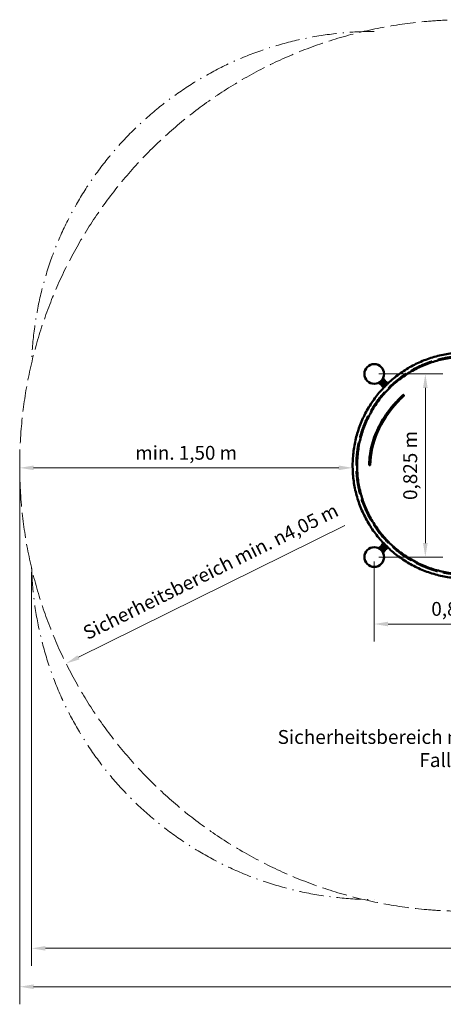
# Model space of a CAD drawing. Units: millimetres. Extents: x 907 to 13988, y 958 to 5821.
# Drawn here: x 907 to 2816, y 1382 to 5821 of the extents above; entities that cross this region are included whole.
import ezdxf

# ---------------------------------------------------------------- set-up
doc = ezdxf.new("R2010")
doc.units = ezdxf.units.MM
doc.header["$LTSCALE"] = 25
doc.linetypes.add('DASH_DOT', pattern=[0.37, 0.24, -0.06, 0.01, -0.06])
doc.linetypes.add('DASHED', pattern=[0.2067, 0.1654, -0.0413])
for name, color, linetype, lineweight in [('Bemaßung', 7, 'Continuous', 5), ('ESF_Spielgeraet', 7, 'Continuous', 15), ('Kontur 09', 7, 'Continuous', 9), ('Sichtbar (ISO)', 7, 'Continuous', 50), ('Symbol (ISO)', 7, 'Continuous', 25), ('Verdeckt (ISO)', 7, 'DASHED', 35)]:
    doc.layers.add(name, color=color, linetype=linetype, lineweight=lineweight)
doc.styles.add('Kinderland text', font='tahoma.ttf')
doc.dimstyles.new('Kinderland m', dxfattribs={"dimscale": 25, "dimtxt": 2.5, "dimasz": 2.5, "dimexe": 3.175, "dimexo": 0.8, "dimgap": 0.8, "dimtad": 1, "dimlfac": 0.001, "dimrnd": 1e-08, "dimzin": 0, "dimtxsty": 'Kinderland text', "dimcen": 0.09, "dimdle": 10, "dimclrd": 256, "dimclre": 256, "dimclrt": 256, "dimadec": 0, "dimazin": 0, "dimtfac": 1.4, "dimtmove": 0, "dimatfit": 3, "dimfxl": 1, "dimtolj": 1, "dimtzin": 0, "dimlwd": 5, "dimlwe": 5, "dimarcsym": 0})

# ---------------------------------------------------------------- blocks, each defined once
blk = doc.blocks.new('*D8')
at = {"layer": 'Bemaßung', "linetype": 'Continuous', "lineweight": 5, "transparency": 16777216}
for p, q in [((907.3, 3790.9), (907.3, 1381.5)), ((13527.7, 3411.2), (13527.7, 1381.5)), ((13465.2, 1460.9), (969.8, 1460.9))]:
    blk.add_line(p, q, dxfattribs=at)
at = {"layer": 'Bemaßung', "linetype": 'Continuous', "transparency": 16777216}
for points in [[(969.8, 1471.3), (969.8, 1450.5), (907.3, 1460.9)], [(13465.2, 1471.3), (13465.2, 1450.5), (13527.7, 1460.9)]]:
    blk.add_solid(points, dxfattribs=at)
at = {"layer": 'Defpoints', "color": 0, "linetype": 'Continuous', "transparency": 16777216}
for p in [(907.3, 3810.9), (13527.7, 3431.2), (907.3, 1460.9)]:
    blk.add_point(p, dxfattribs=at)
at = {"layer": 'Bemaßung', "linetype": 'Continuous', "lineweight": 9, "transparency": 16777216, "insert": (7217.5, 1561.8), "char_height": 62.5, "attachment_point": 2, "style": 'Kinderland text'}
blk.add_mtext('\\A1;\\fTahoma|b0|i0;{\\H62.1827;Platzbedarf inkl. Sicherheitsbereich min. 12,70 m}', dxfattribs=at)
blk = doc.blocks.new('*D10')
at = {"layer": 'Bemaßung', "linetype": 'Continuous', "lineweight": 5, "transparency": 16777216}
blk.add_line((969.8, 3800.3), (2344.8, 3800.3), dxfattribs=at)
at = {"layer": 'Bemaßung', "linetype": 'Continuous', "transparency": 16777216}
for points in [[(969.8, 3810.8), (969.8, 3789.9), (907.3, 3800.3)], [(2344.8, 3810.8), (2344.8, 3789.9), (2407.3, 3800.3)]]:
    blk.add_solid(points, dxfattribs=at)
at = {"layer": 'Defpoints', "color": 0, "linetype": 'Continuous', "transparency": 16777216}
for p in [(907.3, 3810.9), (2407.3, 3811.2), (2407.3, 3800.3)]:
    blk.add_point(p, dxfattribs=at)
at = {"layer": 'Bemaßung', "linetype": 'Continuous', "lineweight": 9, "transparency": 16777216, "insert": (1657.3, 3899.2), "char_height": 62.5, "attachment_point": 2, "style": 'Kinderland text'}
blk.add_mtext('\\A1;\\fTahoma|b0|i0;{\\H62.1827;min. 1,50 m}', dxfattribs=at)
blk = doc.blocks.new('*D12')
at = {"layer": 'Bemaßung', "linetype": 'Continuous', "lineweight": 5, "transparency": 16777216}
for p, q in [((13527.1, 3453.6), (13527.1, 1554.6)), ((961, 3329.4), (961, 1554.6)), ((1023.5, 1634), (13464.6, 1634))]:
    blk.add_line(p, q, dxfattribs=at)
at = {"layer": 'Bemaßung', "linetype": 'Continuous', "transparency": 16777216}
for points in [[(1023.5, 1644.4), (1023.5, 1623.6), (961, 1634)], [(13464.6, 1644.4), (13464.6, 1623.6), (13527.1, 1634)]]:
    blk.add_solid(points, dxfattribs=at)
at = {"layer": 'Defpoints', "color": 0, "linetype": 'Continuous', "transparency": 16777216}
for p in [(13527.1, 3473.6), (961, 3349.4), (13527.1, 1634)]:
    blk.add_point(p, dxfattribs=at)
at = {"layer": 'Bemaßung', "linetype": 'Continuous', "lineweight": 9, "transparency": 16777216, "insert": (7244.1, 1734.8), "char_height": 62.5, "attachment_point": 2, "style": 'Kinderland text'}
blk.add_mtext('\\A1;\\fTahoma|b0|i0;{\\H62.1827;Platzbedarf min. 12,60 m}', dxfattribs=at)
blk = doc.blocks.new('*D13')
at = {"layer": 'Bemaßung', "linetype": 'Continuous', "lineweight": 5, "transparency": 16777216}
blk.add_line((2372.9, 3541.1), (1172.4, 2946), dxfattribs=at)
at = {"layer": 'Bemaßung', "linetype": 'Continuous', "transparency": 16777216}
blk.add_solid([(1167.8, 2955.3), (1177, 2936.6), (1116.4, 2918.2)], dxfattribs=at)
at = {"layer": 'Defpoints', "color": 0, "linetype": 'Continuous', "transparency": 16777216}
for p in [(4718.2, 4703.6), (1116.4, 2918.2)]:
    blk.add_point(p, dxfattribs=at)
at = {"layer": 'Bemaßung', "linetype": 'Continuous', "lineweight": 9, "transparency": 16777216, "insert": (1753.5, 3360.8), "char_height": 62.5, "attachment_point": 2, "rotation": 26.3674, "style": 'Kinderland text'}
blk.add_mtext('\\A1;\\fTahoma|b0|i0;{\\H62.1827;Sicherheitsbereich min. {\\fAIGDT|b0|i0;\\ln}}\\fTahoma|b0|i0;{\\H62.1827;4,05 m}', dxfattribs=at)
blk = doc.blocks.new('*D14')
at = {"layer": 'Bemaßung', "linetype": 'Continuous', "lineweight": 5, "transparency": 16777216}
for p, q in [((2504.7, 3378.3), (2504.7, 3016.7)), ((3329.9, 3378.3), (3329.9, 3016.7)), ((2567.2, 3096.1), (3267.4, 3096.1))]:
    blk.add_line(p, q, dxfattribs=at)
at = {"layer": 'Bemaßung', "linetype": 'Continuous', "transparency": 16777216}
for points in [[(2567.2, 3106.5), (2567.2, 3085.7), (2504.7, 3096.1)], [(3267.4, 3106.5), (3267.4, 3085.7), (3329.9, 3096.1)]]:
    blk.add_solid(points, dxfattribs=at)
at = {"layer": 'Defpoints', "color": 0, "linetype": 'Continuous', "transparency": 16777216}
for p in [(2504.7, 3398.3), (3329.9, 3398.3), (3329.9, 3096.1)]:
    blk.add_point(p, dxfattribs=at)
at = {"layer": 'Bemaßung', "linetype": 'Continuous', "lineweight": 9, "transparency": 16777216, "insert": (2917.3, 3195.5), "char_height": 62.5, "attachment_point": 2, "style": 'Kinderland text'}
blk.add_mtext('\\A1;0,825 m', dxfattribs=at)
blk = doc.blocks.new('*D16')
at = {"layer": 'Bemaßung', "linetype": 'Continuous', "lineweight": 5, "transparency": 16777216}
for p, q in [((2524.7, 4223.5), (2814.3, 4223.5)), ((2734.9, 3460.8), (2734.9, 4161)), ((2524.7, 3398.3), (2814.3, 3398.3))]:
    blk.add_line(p, q, dxfattribs=at)
at = {"layer": 'Bemaßung', "linetype": 'Continuous', "transparency": 16777216}
for points in [[(2724.5, 4161), (2745.4, 4161), (2734.9, 4223.5)], [(2724.5, 3460.8), (2745.4, 3460.8), (2734.9, 3398.3)]]:
    blk.add_solid(points, dxfattribs=at)
at = {"layer": 'Defpoints', "color": 0, "linetype": 'Continuous', "transparency": 16777216}
for p in [(2504.7, 4223.5), (2734.9, 4223.5), (2504.7, 3398.3)]:
    blk.add_point(p, dxfattribs=at)
at = {"layer": 'Bemaßung', "linetype": 'Continuous', "lineweight": 9, "transparency": 16777216, "insert": (2635.5, 3810.9), "char_height": 62.5, "attachment_point": 2, "rotation": 90, "style": 'Kinderland text'}
blk.add_mtext('\\A1;0,825 m', dxfattribs=at)
blk = doc.blocks.new('26-0120-XVL-0-000_Murmel-Kombi_M-01')
at = {"layer": 'Kontur 09', "color": 1, "linetype": 'DASHED', "lineweight": 18, "ltscale": 27.661715, "true_color": 0xff0000}
blk.add_arc((2917.2853, 3810.9159), 2010, 2.7544172, 357.2455828, dxfattribs=at)
at = {"layer": 'Kontur 09', "linetype": 'DASH_DOT', "lineweight": 18, "ltscale": 18.355961}
for centre, start, end in [((2504.6658, 4223.5354), 90, 178.1851959), ((2504.6658, 3398.2964), 181.8148041, 270)]:
    blk.add_arc(centre, 1544.45, start, end, dxfattribs=at)
at = {"layer": 'Sichtbar (ISO)'}
for p, q in [((2538.565, 4172.9923), (2523.4232, 4183.2369)), ((2546.823, 4160.7628), (2537.387, 4173.7893)), ((2542.1454, 4183.4385), (2544.6499, 4186.0246)), ((2543.1328, 4179.9766), (2542.1454, 4183.4385)), ((2546.6246, 4179.1007), (2543.1328, 4179.9766)), ((2544.6499, 4186.0246), (2548.1417, 4185.1487)), ((2544.6785, 4204.1758), (2554.9851, 4189.9475)), ((2549.1291, 4181.6868), (2546.6246, 4179.1007)), ((2548.1417, 4185.1487), (2549.1291, 4181.6868)), ((2554.1729, 4191.0688), (2567.8797, 4181.795)), ((2524.0263, 3438.3086), (2538.2535, 3448.6144)), ((2537.1323, 3447.8022), (2546.4066, 3461.5099)), ((2542.1764, 3438.2792), (2543.0523, 3441.771)), ((2544.7625, 3435.7748), (2542.1764, 3438.2792)), ((2543.0523, 3441.771), (2546.5143, 3442.7584)), ((2548.2244, 3436.7621), (2544.7625, 3435.7748)), ((2555.2087, 3432.1943), (2544.9645, 3417.0531)), ((2546.5143, 3442.7584), (2549.1003, 3440.254)), ((2549.1003, 3440.254), (2548.2244, 3436.7621)), ((2567.439, 3440.4529), (2554.4117, 3431.0163))]:
    blk.add_line(p, q, dxfattribs=at)
for centre, radius in [((2504.6658, 4223.5354), 44.45), ((2545.6373, 4182.5626), 7.2), ((2545.6373, 4182.5626), 7.0742), ((2504.6658, 3398.2964), 44.45), ((2545.6384, 3439.2666), 7.2), ((2545.6384, 3439.2666), 7.0742)]:
    blk.add_circle(centre, radius, dxfattribs=at)
for centre, radius, start, end in [((2544.1986, 4183.965), 12.6905, 269.3638669, 2.4733029), ((2546.8866, 4184.0812), 10, 2.4733029, 35.9185849), ((2544.1687, 4181.2747), 10, 235.9185849, 269.3638669), ((2544.1199, 3440.5159), 10, 92.4733029, 125.9185849), ((2544.236, 3437.8279), 12.6905, 359.3638669, 92.4733029), ((2546.9263, 3437.798), 10, 325.9185849, 359.3638669)]:
    blk.add_arc(centre, radius, start, end, dxfattribs=at)
blk.add_ellipse((3600.5061, 3732.3899), major_axis=(1111.7988, -112.6848), ratio=0.582340639, start_param=2.697610591, end_param=3.162843382, dxfattribs=at)
for points, knots in [([(2567.4933, 4182.0565), (2583.0083, 4196.6791), (2599.4747, 4210.3533), (2634.0758, 4235.5976), (2652.2936, 4247.1977), (2689.9728, 4267.9625), (2709.5094, 4277.1686), (2749.5089, 4293.009), (2770.0518, 4299.6742), (2811.7325, 4310.3373), (2832.9537, 4314.355), (2875.6421, 4319.6658), (2897.1939, 4320.9739), (2940.2154, 4320.8554), (2961.7706, 4319.4272), (3004.4363, 4313.8742), (3025.632, 4309.7381), (3067.2503, 4298.8436), (3087.7558, 4292.0632), (3127.6658, 4275.9995), (3147.15, 4266.6846), (3184.7111, 4245.7101), (3202.8632, 4234.0094), (3236.7185, 4209.0187), (3252.5557, 4195.7749), (3267.5087, 4181.6497)], [0, 0, 0, 0, 6.395975071, 6.395975071, 12.849352683, 12.849352683, 19.302604695, 19.302604695, 25.755903058, 25.755903058, 32.209492337, 32.209492337, 38.661129897, 38.661129897, 45.115988285, 45.115988285, 51.568788473, 51.568788473, 58.022167251, 58.022167251, 64.475231446, 64.475231446, 70.928308196, 70.928308196, 77.099203108, 77.099203108, 77.099203108, 77.099203108]), ([(3404.9257, 3858.9477), (3402.876, 3879.7533), (3399.4861, 3900.4699), (3390.0652, 3941.3919), (3383.9931, 3961.6765), (3369.3167, 4001.2121), (3360.6819, 4020.5451), (3341.0351, 4057.8594), (3329.9821, 4075.9182), (3305.6928, 4110.3886), (3292.407, 4126.8725), (3263.8794, 4157.9282), (3248.5782, 4172.564), (3216.2857, 4199.6882), (3199.2263, 4212.2316), (3163.7108, 4234.9664), (3145.1816, 4245.206), (3107.0347, 4263.1765), (3087.3379, 4270.9448), (3047.1907, 4283.8528), (3026.6569, 4289.0191), (2985.1828, 4296.6466), (2964.1565, 4299.1244), (2922.0436, 4301.3473), (2900.8693, 4301.094), (2858.8243, 4297.8708), (2837.8656, 4294.897), (2796.5879, 4286.2862), (2776.183, 4280.6332), (2736.3526, 4266.7754), (2716.8448, 4258.5405), (2679.1317, 4239.6669), (2660.8482, 4228.9884), (2625.885, 4205.4151), (2609.1317, 4192.4727), (2577.4948, 4164.5921), (2562.5462, 4149.5956), (2534.7623, 4117.8692), (2521.87, 4101.0728), (2498.4068, 4066.0334), (2487.7867, 4047.7179), (2469.0334, 4009.9492), (2460.8609, 3990.4176), (2447.1286, 3950.5464), (2441.5401, 3930.124), (2433.0581, 3888.8151), (2430.1475, 3867.8428), (2427.057, 3825.7844), (2426.8724, 3804.6107), (2429.2287, 3762.5112), (2431.7697, 3741.4977), (2439.5263, 3700.0479), (2444.759, 3679.5261), (2457.7942, 3639.417), (2465.6238, 3619.7464), (2483.7146, 3581.6547), (2494.0138, 3563.1547), (2516.8616, 3527.711), (2529.4571, 3510.6934), (2556.68, 3478.488), (2571.3644, 3463.2338), (2602.5098, 3434.8038), (2619.0353, 3421.5687), (2653.5831, 3397.3876), (2671.6772, 3386.3915), (2709.0531, 3366.8619), (2728.413, 3358.2882), (2767.9921, 3343.7374), (2788.2934, 3337.7294), (2829.4175, 3328.3976), (2850.3258, 3325.0554), (2892.3125, 3321.0981), (2913.4783, 3320.4759), (2955.6159, 3321.9644), (2976.6754, 3324.0727), (3018.2798, 3330.9714), (3038.9101, 3335.7815), (3079.2796, 3347.9882), (3099.1033, 3355.4089), (3137.5557, 3372.7087), (3156.2641, 3382.624), (3192.1728, 3404.7364), (3209.4475, 3416.9796), (3242.209, 3443.5336), (3257.7631, 3457.9004), (3286.8274, 3488.4522), (3300.3994, 3504.6996), (3325.2871, 3538.7405), (3336.6544, 3556.6047), (3356.9516, 3593.5713), (3365.9229, 3612.7508), (3381.2869, 3652.0219), (3387.7122, 3672.195), (3397.8894, 3713.1173), (3401.6623, 3733.9514), (3406.2115, 3773.479), (3407.2856, 3792.2131), (3407.2858, 3826.9463), (3406.4972, 3842.9952), (3404.9257, 3858.9477)], [0, 0, 0, 0, 6.271908735, 6.271908735, 12.597726657, 12.597726657, 18.923434722, 18.923434722, 25.248888726, 25.248888726, 31.573978519, 31.573978519, 37.899776786, 37.899776786, 44.225750888, 44.225750888, 50.550459481, 50.550459481, 56.876084675, 56.876084675, 63.201831807, 63.201831807, 69.526986059, 69.526986059, 75.853306948, 75.853306948, 82.177517541, 82.177517541, 88.503182417, 88.503182417, 94.829204418, 94.829204418, 101.154841956, 101.154841956, 107.479557937, 107.479557937, 113.805512991, 113.805512991, 120.131269404, 120.131269404, 126.456417347, 126.456417347, 132.781763979, 132.781763979, 139.107348097, 139.107348097, 145.432970428, 145.432970428, 151.758903838, 151.758903838, 158.082571292, 158.082571292, 164.409692631, 164.409692631, 170.734789494, 170.734789494, 177.060502644, 177.060502644, 183.385666878, 183.385666878, 189.711376396, 189.711376396, 196.036646138, 196.036646138, 202.362252337, 202.362252337, 208.687867333, 208.687867333, 215.01298644, 215.01298644, 221.338746283, 221.338746283, 227.664801614, 227.664801614, 233.987928849, 233.987928849, 240.316554181, 240.316554181, 246.640325619, 246.640325619, 252.965992021, 252.965992021, 259.291630047, 259.291630047, 265.617406926, 265.617406926, 271.942077393, 271.942077393, 278.267962998, 278.267962998, 284.593757392, 284.593757392, 290.918863746, 290.918863746, 297.244383432, 297.244383432, 302.85543162, 302.85543162, 307.664334532, 307.664334532, 307.664334532, 307.664334532]), ([(2567.8797, 4181.795), (2564.1958, 4178.3244), (2557.0759, 4171.4136), (2550.1602, 4164.2967), (2546.823, 4160.7628)], [1163.194359359, 1163.194359359, 1163.194359359, 1163.194359359, 1178.095384809, 1192.402532508, 1192.402532508, 1192.402532508, 1192.402532508]), ([(2546.1451, 3461.1234), (2531.5225, 3476.6385), (2517.8482, 3493.1048), (2492.604, 3527.7059), (2481.0039, 3545.9237), (2460.2391, 3583.6029), (2451.0329, 3603.1395), (2435.1926, 3643.1391), (2428.5273, 3663.682), (2417.8643, 3705.3626), (2413.8465, 3726.5839), (2408.5357, 3769.2722), (2407.2276, 3790.824), (2407.3462, 3833.8455), (2408.7743, 3855.4007), (2414.3273, 3898.0664), (2418.4635, 3919.2621), (2429.358, 3960.8804), (2436.1384, 3981.3859), (2452.202, 4021.2959), (2461.517, 4040.7802), (2482.4915, 4078.3412), (2494.1921, 4096.4933), (2519.1827, 4130.3484), (2532.4262, 4146.1854), (2546.5512, 4161.1381)], [0, 0, 0, 0, 6.395974832, 6.395974832, 12.84935243, 12.84935243, 19.302604426, 19.302604426, 25.755902808, 25.755902808, 32.20949205, 32.20949205, 38.661129667, 38.661129667, 45.115988012, 45.115988012, 51.568788212, 51.568788212, 58.022166994, 58.022166994, 64.475231216, 64.475231216, 70.928307925, 70.928307925, 77.099109392, 77.099109392, 77.099109392, 77.099109392]), ([(2634.3871, 4128.6214), (2634.3595, 4128.5955), (2634.1877, 4128.4337), (2633.6377, 4127.9157), (2632.3868, 4126.7324), (2630.6412, 4125.0699), (2628.5023, 4123.0148), (2626.1215, 4120.7033), (2623.6567, 4118.2831), (2622.0017, 4116.6393), (2621.1976, 4115.8356)], [2.567785129, 2.567785129, 2.567785129, 2.567785129, 3.387442056, 6.97553554, 10.709739067, 14.534024609, 18.355518121, 22.082311594, 25.660696271, 29.062977941, 29.062977941, 29.062977941, 29.062977941]), ([(2634.3871, 4128.6214), (2634.4224, 4128.6546), (2634.4592, 4128.6861), (2634.5422, 4128.7505), (2634.5887, 4128.7827), (2634.7285, 4128.869), (2634.8254, 4128.9157), (2635.1191, 4129.0236), (2635.3216, 4129.0561), (2635.7097, 4129.0483), (2635.8936, 4129.0117), (2636.2574, 4128.8712), (2636.4321, 4128.7595), (2636.5776, 4128.6175)], [-0.2548038963, -0.2548038963, -0.2548038963, -0.2548038963, -0.2402286909, -0.2402286909, -0.2231879957, -0.2231879957, -0.1906191723, -0.1906191723, -0.1275790605, -0.1275790605, -0.0677898369, -0.0677898369, -0.0000000247, -0.0000000247, -0.0000000247, -0.0000000247]), ([(2621.1976, 4115.8356), (2614.2809, 4108.9265), (2607.5318, 4101.8501), (2600.9684, 4094.6045), (2590.2204, 4082.7395), (2579.9706, 4070.4209), (2570.319, 4057.6482), (2560.9299, 4045.2228), (2552.1069, 4032.3677), (2543.9431, 4019.1047), (2535.9885, 4006.1816), (2528.6599, 3992.8713), (2522.0528, 3979.2103), (2515.5962, 3965.8606), (2509.8288, 3952.176), (2504.8236, 3938.2168), (2499.9116, 3924.5178), (2495.7337, 3910.5543), (2492.3512, 3896.4001), (2489.0147, 3882.4381), (2486.4522, 3868.2904), (2484.6882, 3854.0439), (2483.761, 3846.5553), (2483.0544, 3839.0393), (2482.5692, 3831.5091)], [-348.541075775, -348.541075775, -348.541075775, -348.541075775, -319.21229395, -319.21229395, -319.21229395, -271.184554522, -271.184554522, -271.184554522, -224.462541536, -224.462541536, -224.462541536, -178.937629362, -178.937629362, -178.937629362, -134.449799446, -134.449799446, -134.449799446, -90.790758817, -90.790758817, -90.790758817, -47.724878, -47.724878, -47.724878, -25.087392561, -25.087392561, -25.087392561, -25.087392561]), ([(2637.9387, 4125.0978), (2637.9324, 4125.0919), (2637.7748, 4124.9437), (2637.0669, 4124.2769), (2635.8226, 4123.0997), (2634.0853, 4121.4451), (2631.9535, 4119.3966), (2629.5737, 4117.086), (2627.1189, 4114.6751), (2625.4759, 4113.0431), (2624.6848, 4112.2528)], [0.150294406, 0.150294406, 0.150294406, 0.150294406, 3.374755888, 6.96443158, 10.704312396, 14.525731464, 18.350181132, 22.098420685, 25.699865702, 29.062985144, 29.062985144, 29.062985144, 29.062985144]), ([(2636.5776, 4128.6175), (2636.815, 4128.3858), (2637.0511, 4128.1524), (2637.5227, 4127.6808), (2637.7582, 4127.4424), (2637.9924, 4127.2026)], [-0.2220962595, -0.2220962595, -0.2220962595, -0.2220962595, -0.1114684507, -0.1114684507, -0.000001, -0.000001, -0.000001, -0.000001]), ([(2637.9924, 4127.2026), (2638.1357, 4127.0558), (2638.2475, 4126.8801), (2638.3783, 4126.5241), (2638.4094, 4126.3515), (2638.4079, 4125.9962), (2638.3747, 4125.8161), (2638.2639, 4125.5319), (2638.2065, 4125.4246), (2638.1048, 4125.2806), (2638.0711, 4125.238), (2638.0046, 4125.1627), (2637.9724, 4125.1295), (2637.9387, 4125.0978)], [-0.2479644545, -0.2479644545, -0.2479644545, -0.2479644545, -0.1799788828, -0.1799788828, -0.1238025088, -0.1238025088, -0.0670794528, -0.0670794528, -0.0301993718, -0.0301993718, -0.0138770124, -0.0138770124, 0, 0, 0, 0]), ([(2482.5692, 3831.5091), (2482.4959, 3830.3727), (2482.356, 3828.0381), (2482.1801, 3824.5778), (2482.0414, 3821.2589), (2481.9424, 3818.2976), (2481.8845, 3816.0954), (2481.8612, 3815.028), (2481.8533, 3814.6417)], [-0.078054034, -0.078054034, -0.078054034, -0.078054034, 3.324896979, 6.91090494, 10.64579576, 14.448332777, 18.255284327, 21.018944389, 21.018944389, 21.018944389, 21.018944389]), ([(2487.564, 3831.2916), (2487.4914, 3830.1672), (2487.3521, 3827.8498), (2487.177, 3824.413), (2487.0387, 3821.1066), (2486.9402, 3818.1575), (2486.8775, 3815.7673), (2486.8478, 3814.3391), (2486.8369, 3813.7502), (2486.834, 3813.5872)], [0.078947005, 0.078947005, 0.078947005, 0.078947005, 3.472694586, 7.070937691, 10.813289678, 14.643399579, 18.468136964, 22.195572771, 23.975685136, 23.975685136, 23.975685136, 23.975685136]), ([(2483.3252, 3812.6609), (2483.1239, 3812.7028), (2482.9305, 3812.7877), (2482.5693, 3813.03), (2482.4036, 3813.1907), (2482.1157, 3813.582), (2481.9987, 3813.8182), (2481.8999, 3814.1713), (2481.8792, 3814.2739), (2481.8611, 3814.4247), (2481.8571, 3814.4718), (2481.8531, 3814.5598), (2481.8525, 3814.6008), (2481.8533, 3814.6417)], [-0.2799168973, -0.2799168973, -0.2799168973, -0.2799168973, -0.2104800762, -0.2104800762, -0.1375776124, -0.1375776124, -0.0579338445, -0.0579338445, -0.0264533367, -0.0264533367, -0.012276639, -0.012276639, -0.0000003937, -0.0000003937, -0.0000003937, -0.0000003937]), ([(2485.3186, 3812.2817), (2484.983, 3812.3396), (2484.6481, 3812.4004), (2483.9836, 3812.5268), (2483.654, 3812.5924), (2483.3252, 3812.6609)], [-0.2284084975, -0.2284084975, -0.2284084975, -0.2284084975, -0.1135512202, -0.1135512202, -0.0000024934, -0.0000024934, -0.0000024934, -0.0000024934]), ([(2486.834, 3813.5872), (2486.833, 3813.5363), (2486.8297, 3813.4854), (2486.8167, 3813.3721), (2486.8057, 3813.3101), (2486.7601, 3813.1238), (2486.7134, 3813.0047), (2486.5753, 3812.7609), (2486.4784, 3812.6445), (2486.2509, 3812.4536), (2486.1228, 3812.3816), (2485.8784, 3812.2952), (2485.7661, 3812.2725), (2485.5411, 3812.2564), (2485.429, 3812.2626), (2485.3186, 3812.2817)], [-0.2456201904, -0.2456201904, -0.2456201904, -0.2456201904, -0.2303008312, -0.2303008312, -0.2112892985, -0.2112892985, -0.1722167603, -0.1722167603, -0.1244067622, -0.1244067622, -0.0762381371, -0.0762381371, -0.0377997007, -0.0377997007, -0.0000002035, -0.0000002035, -0.0000002035, -0.0000002035]), ([(2546.4066, 3461.5099), (2549.8772, 3457.826), (2556.7881, 3450.706), (2563.905, 3443.7902), (2567.439, 3440.4529)], [1948.591286611, 1948.591286611, 1948.591286611, 1948.591286611, 1963.492308016, 1977.799802035, 1977.799802035, 1977.799802035, 1977.799802035]), ([(3267.0774, 3439.7746), (3251.5623, 3425.1519), (3235.096, 3411.4777), (3200.4948, 3386.2336), (3182.277, 3374.6335), (3144.5977, 3353.8688), (3125.0611, 3344.6626), (3085.0616, 3328.8225), (3064.5188, 3322.1573), (3022.8378, 3311.494), (3001.6159, 3307.4764), (2958.9279, 3302.166), (2937.3769, 3300.8578), (2894.3554, 3300.9761), (2872.7992, 3302.4046), (2830.1332, 3307.9579), (2808.938, 3312.0939), (2767.3203, 3322.9884), (2746.8149, 3329.7688), (2706.9049, 3345.8325), (2687.4205, 3355.1476), (2649.8594, 3376.1222), (2631.7073, 3387.8229), (2597.8527, 3412.8132), (2582.0161, 3426.0565), (2567.0637, 3440.1811)], [0, 0, 0, 0, 6.395975378, 6.395975378, 12.849354312, 12.849354312, 19.302609198, 19.302609198, 25.755864849, 25.755864849, 32.209623443, 32.209623443, 38.66100441, 38.66100441, 45.116133952, 45.116133952, 51.568785855, 51.568785855, 58.022135312, 58.022135312, 64.475242045, 64.475242045, 70.928310088, 70.928310088, 77.098970451, 77.098970451, 77.098970451, 77.098970451])]:
    blk.add_open_spline(points, degree=3, knots=knots, dxfattribs=at)
at = {"layer": 'Verdeckt (ISO)', "ltscale": 0.105384}
for p, q in [((2537.387, 4173.7893), (2536.5748, 4174.9105)), ((2554.4117, 3431.0163), (2553.2905, 3430.2041))]:
    blk.add_line(p, q, dxfattribs=at)
at = {"layer": 'Verdeckt (ISO)', "ltscale": 0.108261}
for p, q in [((2552.9949, 4191.8658), (2554.1729, 4191.0688)), ((2536.3352, 3446.6242), (2537.1323, 3447.8022))]:
    blk.add_line(p, q, dxfattribs=at)
at = {"layer": 'Verdeckt (ISO)', "ltscale": 2.67106}
for centre in [(2545.6373, 4182.5626), (2545.6384, 3439.2666)]:
    blk.add_circle(centre, 5.58, dxfattribs=at)
at = {"layer": 'Verdeckt (ISO)', "ltscale": 2.297672}
for centre in [(2545.6373, 4182.5626), (2545.6373, 4182.5626), (2545.6384, 3439.2666), (2545.6384, 3439.2666)]:
    blk.add_circle(centre, 4.8, dxfattribs=at)
at = {"layer": 'Verdeckt (ISO)', "ltscale": 2.154061}
for centre in [(2545.6353, 4182.5737), (2545.9246, 4182.2844), (2545.6273, 3439.2646), (2545.9167, 3439.5539)]:
    blk.add_circle(centre, 4.5, dxfattribs=at)
at = {"layer": 'Verdeckt (ISO)', "ltscale": 2.01045}
for centre in [(2545.6373, 4182.5626), (2545.6384, 3439.2666)]:
    blk.add_circle(centre, 4.2, dxfattribs=at)
at = {"layer": 'Verdeckt (ISO)', "ltscale": 1.86684}
for centre in [(2545.6373, 4182.5626), (2545.6384, 3439.2666)]:
    blk.add_circle(centre, 3.9, dxfattribs=at)
at = {"layer": 'Verdeckt (ISO)', "ltscale": 1.723229}
for centre in [(2545.6373, 4182.5626), (2545.6384, 3439.2666)]:
    blk.add_circle(centre, 3.6, dxfattribs=at)
at = {"layer": 'Verdeckt (ISO)', "ltscale": 1.436435}
for centre in [(2545.6373, 4182.5626), (2545.6384, 3439.2666)]:
    blk.add_circle(centre, 3.0009, dxfattribs=at)
at = {"layer": 'Verdeckt (ISO)', "ltscale": 1.387428}
for centre in [(2545.6373, 4182.5626), (2545.6384, 3439.2666)]:
    blk.add_circle(centre, 2.8985, dxfattribs=at)
at = {"layer": 'Verdeckt (ISO)', "ltscale": 1.378563}
for centre in [(2545.6373, 4182.5626), (2545.6384, 3439.2666)]:
    blk.add_circle(centre, 2.88, dxfattribs=at)
at = {"layer": 'Verdeckt (ISO)', "ltscale": 1.571116}
for centre, start, end in [((2547.3613, 4180.893), 89.3638669, 182.4733029), ((2547.308, 3440.9906), 179.3638669, 272.4733029)]:
    blk.add_arc(centre, 12.6905, start, end, dxfattribs=at)
at = {"layer": 'Verdeckt (ISO)', "ltscale": 0.444632}
for centre, start, end in [((2544.6733, 4180.7769), 182.4733029, 215.9185849), ((2547.3912, 4183.5833), 55.9185849, 89.3638669), ((2544.6177, 3441.0205), 145.9185849, 179.3638669), ((2547.4241, 3438.3026), 272.4733029, 305.9185849)]:
    blk.add_arc(centre, 10, start, end, dxfattribs=at)
at = {"layer": 'Verdeckt (ISO)', "ltscale": 0.454667}
for centre, start, end in [((2545.6373, 4182.5626), 165.9185849, 225.9185849), ((2545.6373, 4182.5626), 105.9185849, 165.9185849), ((2545.6373, 4182.5626), 225.9185849, 285.9185849), ((2545.6373, 4182.5626), 45.9185849, 105.9185849), ((2545.6373, 4182.5626), 285.9185849, 345.9185849), ((2545.6373, 4182.5626), 345.9185849, 45.9185849), ((2545.6384, 3439.2666), 135.9185849, 195.9185849), ((2545.6384, 3439.2666), 195.9185849, 255.9185849), ((2545.6384, 3439.2666), 75.9185849, 135.9185849), ((2545.6384, 3439.2666), 255.9185849, 315.9185849), ((2545.6384, 3439.2666), 15.9185849, 75.9185849), ((2545.6384, 3439.2666), 315.9185849, 15.9185849)]:
    blk.add_arc(centre, 5.7, start, end, dxfattribs=at)
at = {"layer": 'Verdeckt (ISO)', "ltscale": 3.964613}
blk.add_arc((2917.2857, 3810.9159), 420.0921, 133.5588354, 140.6563131, dxfattribs=at)
at = {"layer": 'Verdeckt (ISO)', "ltscale": 25.063658}
for points, knots in [([(2567.4689, 3461.098), (2547.3488, 3481.2178), (2529.0016, 3503.0372), (2506.9588, 3534.3777), (2501.5291, 3542.61), (2489.3037, 3562.4093), (2482.7245, 3574.102), (2473.0908, 3592.9806), (2469.7164, 3599.9974), (2462.8038, 3615.2851), (2459.3221, 3623.5804), (2454.3194, 3636.4741), (2452.6365, 3641.0075), (2442.2738, 3670.2292), (2435.4973, 3695.55), (2427.8547, 3737.0352), (2425.7194, 3752.9243), (2422.9958, 3784.865), (2422.4102, 3800.906), (2422.8019, 3833.0358), (2423.7831, 3849.1066), (2427.3119, 3881.1284), (2429.8606, 3897.0627), (2436.5144, 3928.6638), (2440.6182, 3944.3098), (2450.3057, 3975.0227), (2455.8707, 3990.0744), (2468.3944, 4019.468), (2475.3353, 4033.8005), (2498.1776, 4075.6863), (2516.0577, 4102.0716), (2541.275, 4132.5055), (2546.3433, 4138.3386), (2556.7227, 4149.7339), (2562.0317, 4155.2965), (2578.441, 4171.706), (2589.9261, 4182.1582), (2607.864, 4197.0024), (2613.9618, 4201.8112), (2632.7375, 4215.9141), (2645.7504, 4224.7518), (2665.8806, 4237.0635), (2672.6955, 4241.0112), (2693.5575, 4252.4397), (2707.8745, 4259.4069), (2729.8351, 4268.8136), (2737.2464, 4271.778), (2759.8951, 4280.2073), (2775.3315, 4285.105), (2806.5917, 4293.3596), (2822.3985, 4296.7162), (2846.2799, 4300.576), (2854.247, 4301.6651), (2878.2318, 4304.3504), (2894.3081, 4305.3603), (2926.4452, 4305.8081), (2942.4897, 4305.2503), (2966.4635, 4303.2472), (2974.4365, 4302.3854), (2989.4561, 4300.3917), (2996.507, 4299.3001), (3029.5986, 4293.4415), (3055.2533, 4286.7416), (3089.4631, 4274.8064), (3098.5796, 4271.3201), (3123.0904, 4261.1056), (3138.2542, 4253.86), (3158.4678, 4242.9041), (3163.856, 4239.8514), (3178.3796, 4231.259), (3187.3958, 4225.5229), (3209.1261, 4210.6879), (3221.6107, 4201.2683), (3239.4882, 4186.3994), (3245.2352, 4181.3905), (3256.3933, 4171.2023), (3261.8078, 4166.0283), (3267.1025, 4160.7337)], [-155.663773447, -155.663773447, -155.663773447, -155.663773447, -147.103834057, -147.103834057, -144.137771434, -144.137771434, -140.104547013, -140.104547013, -137.763323054, -137.763323054, -135.058440358, -135.058440358, -133.604336116, -133.604336116, -125.734741363, -125.734741363, -120.916435503, -120.916435503, -116.092742148, -116.092742148, -111.254955831, -111.254955831, -106.407754275, -106.407754275, -101.549075717, -101.549075717, -96.730880984, -96.730880984, -91.950847811, -91.950847811, -82.402391092, -82.402391092, -80.082414794, -80.082414794, -77.773850711, -77.773850711, -73.113853462, -73.113853462, -70.782146308, -70.782146308, -66.061552616, -66.061552616, -63.697350005, -63.697350005, -58.919540494, -58.919540494, -56.522539358, -56.522539358, -51.662284369, -51.662284369, -46.814728118, -46.814728118, -44.401858002, -44.401858002, -39.571285575, -39.571285575, -34.755749085, -34.755749085, -32.348406799, -32.348406799, -30.206452974, -30.206452974, -22.257922458, -22.257922458, -19.328242376, -19.328242376, -14.286469777, -14.286469777, -12.428141891, -12.428141891, -9.222116265, -9.222116265, -4.532906852, -4.532906852, -2.246321841, -2.246321841, 0, 0, 0, 0]), ([(3412.0021, 3810.9166), (3412.0021, 3800.377), (3411.6653, 3789.8393), (3410.3204, 3768.8231), (3409.314, 3758.3506), (3407.0845, 3740.9855), (3406.0476, 3734.0722), (3403.294, 3718.0373), (3401.4663, 3708.9377), (3396.6286, 3687.9304), (3393.4286, 3676.0711), (3385.0045, 3648.9149), (3379.4649, 3633.7273), (3369.6611, 3610.4577), (3365.8998, 3602.1758), (3357.4169, 3584.7876), (3352.6364, 3575.7155), (3341.8963, 3556.7847), (3335.8665, 3546.9708), (3326.1579, 3532.3402), (3322.7236, 3527.3652), (3315.4851, 3517.2797), (3311.6713, 3512.1769), (3299.0131, 3495.9056), (3289.7846, 3485.0454), (3275.0658, 3469.1666), (3269.9067, 3463.8457), (3253.4025, 3447.5723), (3241.6507, 3437.0437), (3223.2386, 3422.0707), (3216.9385, 3417.1954), (3204.1086, 3407.753), (3197.5795, 3403.1867), (3184.3012, 3394.3697), (3177.5534, 3390.1206), (3163.856, 3381.9508), (3156.9075, 3378.0309), (3142.8206, 3370.5273), (3135.6843, 3366.945), (3121.2425, 3360.128), (3113.9382, 3356.894), (3091.5903, 3347.6397), (3076.3259, 3342.1805), (3045.3565, 3332.7909), (3029.6674, 3328.8618), (2998.0108, 3322.5637), (2982.0618, 3320.1944), (2950.0175, 3317.0217), (2933.9325, 3316.2177), (2901.81, 3316.1813), (2885.786, 3316.943), (2840.0419, 3321.3518), (2810.574, 3326.9195), (2771.1661, 3338.1416), (2760.6428, 3341.5233), (2745.7294, 3346.8731), (2741.2397, 3348.5577), (2728.4709, 3353.5617), (2720.2559, 3357.0402), (2705.1158, 3363.9395), (2698.1669, 3367.3047), (2679.47, 3376.9056), (2667.8886, 3383.4558), (2652.4134, 3393.0509), (2648.2783, 3395.7009), (2630.1441, 3407.7068), (2616.5854, 3417.7145), (2597.2258, 3433.5922), (2591.0161, 3438.9487), (2578.9839, 3449.8607), (2573.1572, 3455.4097), (2567.4689, 3461.098)], [-116.520237129, -116.520237129, -116.520237129, -116.520237129, -113.36141886, -113.36141886, -110.208802362, -110.208802362, -108.113850581, -108.113850581, -105.332294043, -105.332294043, -101.651583127, -101.651583127, -96.810171046, -96.810171046, -94.085235962, -94.085235962, -91.012799292, -91.012799292, -87.562560414, -87.562560414, -85.751342697, -85.751342697, -83.842657135, -83.842657135, -79.574056037, -79.574056037, -77.353129589, -77.353129589, -72.627790695, -72.627790695, -70.240859383, -70.240859383, -67.853542142, -67.853542142, -65.463913257, -65.463913257, -63.073060163, -63.073060163, -60.679850288, -60.679850288, -58.285677095, -58.285677095, -53.42880872, -53.42880872, -48.581940701, -48.581940701, -43.748954764, -43.748954764, -38.921084221, -38.921084221, -34.1116246, -34.1116246, -25.133822459, -25.133822459, -21.81899182, -21.81899182, -20.380414712, -20.380414712, -17.704502381, -17.704502381, -15.388374202, -15.388374202, -11.398328057, -11.398328057, -9.92473757, -9.92473757, -4.872988546, -4.872988546, -2.413345747, -2.413345747, 0, 0, 0, 0])]:
    blk.add_open_spline(points, degree=3, knots=knots, dxfattribs=at)
at = {"layer": 'Verdeckt (ISO)', "ltscale": 24.991261}
for points, knots in [([(2568.4793, 3462.1085), (2548.4177, 3482.1698), (2530.1237, 3503.9259), (2508.1445, 3535.1758), (2502.7306, 3543.3841), (2490.5406, 3563.1259), (2483.9804, 3574.7849), (2474.3745, 3593.6088), (2471.0099, 3600.6053), (2464.1174, 3615.8485), (2460.6456, 3624.1198), (2455.6574, 3636.9762), (2453.9793, 3641.4965), (2443.6464, 3670.6338), (2436.8893, 3695.8819), (2429.2685, 3737.2478), (2427.1391, 3753.0936), (2424.4237, 3784.941), (2423.8396, 3800.9338), (2424.2301, 3832.9696), (2425.2085, 3848.9947), (2428.7271, 3880.9244), (2431.2684, 3896.8129), (2437.903, 3928.3231), (2441.9949, 3943.9239), (2451.6545, 3974.5483), (2457.2034, 3989.5566), (2469.6908, 4018.8651), (2476.6118, 4033.1564), (2499.3879, 4074.9208), (2517.2164, 4101.2304), (2542.361, 4131.5764), (2547.4148, 4137.3928), (2557.7642, 4148.7551), (2563.0579, 4154.3017), (2579.4197, 4170.6638), (2590.8718, 4181.086), (2608.7579, 4195.8873), (2614.8382, 4200.6822), (2633.5592, 4214.744), (2646.5346, 4223.5563), (2666.607, 4235.8327), (2673.4022, 4239.7689), (2694.2041, 4251.1645), (2708.48, 4258.1117), (2730.3766, 4267.4909), (2737.7664, 4270.4468), (2760.3494, 4278.8515), (2775.7408, 4283.7351), (2806.9104, 4291.9658), (2822.6722, 4295.313), (2846.4853, 4299.1616), (2854.4289, 4300.2475), (2878.3456, 4302.9251), (2894.3779, 4303.9323), (2926.4226, 4304.3786), (2942.4193, 4303.8222), (2966.3213, 4301.8251), (2974.2714, 4300.9658), (2989.2475, 4298.9778), (2996.2781, 4297.8894), (3029.274, 4292.0478), (3054.8544, 4285.3672), (3088.9655, 4273.4666), (3098.0557, 4269.9904), (3122.4955, 4259.8054), (3137.6152, 4252.581), (3157.771, 4241.6563), (3163.1437, 4238.6124), (3177.6252, 4230.045), (3186.6154, 4224.3255), (3208.2826, 4209.5335), (3220.7314, 4200.1409), (3238.5574, 4185.3149), (3244.2879, 4180.3203), (3255.4137, 4170.1616), (3260.8127, 4165.0025), (3266.0921, 4159.7233)], [0, 0, 0, 0, 8.511362509, 8.511362509, 11.460564971, 11.460564971, 15.47069987, 15.47069987, 17.798499786, 17.798499786, 20.487830588, 20.487830588, 21.933555976, 21.933555976, 29.757910205, 29.757910205, 34.549306556, 34.549306556, 39.344595052, 39.344595052, 44.154530927, 44.154530927, 48.973288117, 48.973288117, 53.8033686, 53.8033686, 58.592731382, 58.592731382, 63.343887977, 63.343887977, 72.834141807, 72.834141807, 75.139942357, 75.139942357, 77.434420954, 77.434420954, 82.065936168, 82.065936168, 84.383459632, 84.383459632, 89.075240566, 89.075240566, 91.42490344, 91.42490344, 96.173489418, 96.173489418, 98.555942499, 98.555942499, 103.386461179, 103.386461179, 108.204176574, 108.204176574, 110.601853278, 110.601853278, 115.402811632, 115.402811632, 120.187957151, 120.187957151, 122.580536662, 122.580536662, 124.709362139, 124.709362139, 132.609163598, 132.609163598, 135.520810729, 135.520810729, 140.531337549, 140.531337549, 142.378058409, 142.378058409, 145.564016378, 145.564016378, 150.223613977, 150.223613977, 152.495704414, 152.495704414, 154.727787381, 154.727787381, 154.727787381, 154.727787381]), ([(3410.5731, 3810.9166), (3410.5731, 3800.4074), (3410.2373, 3789.9), (3408.8963, 3768.9442), (3407.8927, 3758.5019), (3405.6696, 3741.187), (3404.6357, 3734.2936), (3401.89, 3718.3048), (3400.0676, 3709.2314), (3395.2439, 3688.285), (3392.053, 3676.4599), (3383.6533, 3649.3824), (3378.1296, 3634.2383), (3368.3539, 3611.0355), (3364.6033, 3602.7774), (3356.1448, 3585.4392), (3351.378, 3576.3933), (3340.669, 3557.5175), (3334.6565, 3547.7316), (3324.9757, 3533.1432), (3321.5513, 3528.1826), (3314.3336, 3518.1262), (3310.5307, 3513.0381), (3297.9088, 3496.8134), (3288.7066, 3485.9845), (3274.0307, 3470.1521), (3268.8864, 3464.8465), (3252.4306, 3448.621), (3240.7133, 3438.1233), (3222.355, 3423.194), (3216.0726, 3418.3324), (3203.2796, 3408.9172), (3196.7697, 3404.3643), (3183.5299, 3395.5729), (3176.8015, 3391.336), (3163.1439, 3383.19), (3156.2156, 3379.2815), (3142.1692, 3371.7994), (3135.0532, 3368.2274), (3120.6531, 3361.4301), (3113.37, 3358.2054), (3091.0868, 3348.9779), (3075.8665, 3343.5345), (3044.9868, 3334.172), (3029.3424, 3330.254), (2997.7788, 3323.9745), (2981.8777, 3321.6125), (2949.927, 3318.4487), (2933.8856, 3317.6466), (2901.8573, 3317.6103), (2885.8827, 3318.3695), (2840.2735, 3322.7646), (2810.8894, 3328.3159), (2771.5944, 3339.5053), (2761.101, 3342.8773), (2746.2303, 3348.2115), (2741.7534, 3349.8912), (2729.0211, 3354.8808), (2720.8295, 3358.3493), (2705.7328, 3365.2287), (2698.8037, 3368.5842), (2680.1603, 3378.1575), (2668.6116, 3384.689), (2653.181, 3394.2564), (2649.0576, 3396.8988), (2630.9757, 3408.8699), (2617.4554, 3418.8492), (2598.1511, 3434.6814), (2591.9592, 3440.0226), (2579.9615, 3450.9033), (2574.1514, 3456.4365), (2568.4793, 3462.1085)], [0.000001, 0.000001, 0.000001, 0.000001, 3.152752287, 3.152752287, 6.299371361, 6.299371361, 8.390344983, 8.390344983, 11.166680905, 11.166680905, 14.840480764, 14.840480764, 19.672511983, 19.672511983, 22.392090988, 22.392090988, 25.458563658, 25.458563658, 28.902050088, 28.902050088, 30.709707136, 30.709707136, 32.614639686, 32.614639686, 36.874962166, 36.874962166, 39.091637435, 39.091637435, 43.807471927, 43.807471927, 46.189953996, 46.189953996, 48.572541551, 48.572541551, 50.957631912, 50.957631912, 53.343878191, 53.343878191, 55.732691284, 55.732691284, 58.122343038, 58.122343038, 62.970170045, 62.970170045, 67.808513119, 67.808513119, 72.632483944, 72.632483944, 77.452929437, 77.452929437, 82.253292248, 82.253292248, 91.216227634, 91.216227634, 94.525573781, 94.525573781, 95.961786159, 95.961786159, 98.633316339, 98.633316339, 100.945675845, 100.945675845, 104.929231906, 104.929231906, 106.400444716, 106.400444716, 111.443841265, 111.443841265, 113.899397325, 113.899397325, 116.308732739, 116.308732739, 116.308732739, 116.308732739])]:
    blk.add_open_spline(points, degree=3, knots=knots, dxfattribs=at)
at = {"layer": 'Verdeckt (ISO)', "ltscale": 0.254737}
for points, weights in [([(2540.1086, 4183.9494), (2539.737, 4182.468), (2539.3079, 4180.7574)], [1, 1.03795484912, 1]), ([(2539.3079, 4180.7574), (2540.5748, 4179.5305), (2541.6719, 4178.468)], [1, 1.03795484923, 1]), ([(2540.9092, 4187.1415), (2540.4801, 4185.4309), (2540.1086, 4183.9494)], [1, 1.03795484962, 1]), ([(2544.0739, 4188.0441), (2542.6052, 4187.6252), (2540.9092, 4187.1415)], [1, 1.03795484953, 1]), ([(2541.6719, 4178.468), (2542.769, 4177.4055), (2544.0359, 4176.1786)], [1, 1.03795484923, 1]), ([(2544.0359, 4176.1786), (2545.7319, 4176.6623), (2547.2006, 4177.0812)], [1, 1.03795484934, 1]), ([(2547.2386, 4188.9466), (2545.5427, 4188.4629), (2544.0739, 4188.0441)], [1, 1.03795484934, 1]), ([(2547.2006, 4177.0812), (2548.6694, 4177.5001), (2550.3653, 4177.9838)], [1, 1.03795484953, 1]), ([(2549.6026, 4186.6572), (2548.5055, 4187.7198), (2547.2386, 4188.9466)], [1, 1.03795484923, 1]), ([(2551.9667, 4184.3678), (2550.6998, 4185.5947), (2549.6026, 4186.6572)], [1, 1.03795484923, 1]), ([(2550.3653, 4177.9838), (2550.7944, 4179.6944), (2551.166, 4181.1758)], [1, 1.03795484962, 1]), ([(2551.166, 4181.1758), (2551.5376, 4182.6572), (2551.9667, 4184.3678)], [1, 1.03795484912, 1]), ([(2541.5438, 3443.232), (2540.4813, 3442.1348), (2539.2544, 3440.8679)], [1, 1.03795484923, 1]), ([(2539.2544, 3440.8679), (2539.7381, 3439.172), (2540.157, 3437.7032)], [1, 1.03795484934, 1]), ([(2540.157, 3437.7032), (2540.5759, 3436.2345), (2541.0596, 3434.5385)], [1, 1.03795484953, 1]), ([(2541.0596, 3434.5385), (2542.7702, 3434.1095), (2544.2516, 3433.7379)], [1, 1.03795484962, 1]), ([(2543.8332, 3445.596), (2542.6063, 3444.3291), (2541.5438, 3443.232)], [1, 1.03795484923, 1]), ([(2547.0252, 3444.7953), (2545.5438, 3445.1669), (2543.8332, 3445.596)], [1, 1.03795484912, 1]), ([(2544.2516, 3433.7379), (2545.733, 3433.3663), (2547.4436, 3432.9372)], [1, 1.03795484912, 1]), ([(2550.2172, 3443.9946), (2548.5066, 3444.4237), (2547.0252, 3444.7953)], [1, 1.03795484962, 1]), ([(2547.4436, 3432.9372), (2548.6705, 3434.2041), (2549.733, 3435.3012)], [1, 1.03795484923, 1]), ([(2549.733, 3435.3012), (2550.7955, 3436.3984), (2552.0224, 3437.6652)], [1, 1.03795484923, 1]), ([(2551.1198, 3440.8299), (2550.7009, 3442.2987), (2550.2172, 3443.9946)], [1, 1.03795484953, 1]), ([(2552.0224, 3437.6652), (2551.5387, 3439.3612), (2551.1198, 3440.8299)], [1, 1.03795484934, 1])]:
    blk.add_rational_spline(points, weights, degree=2, dxfattribs=at)
at = {"layer": 'Verdeckt (ISO)', "ltscale": 2.267641}
blk.add_open_spline([(2567.8786, 4181.7957), (2564.1948, 4178.3252), (2557.075, 4171.4145), (2550.1594, 4164.2978), (2546.8223, 4160.7639)], degree=3, knots=[1163.194646137, 1163.194646137, 1163.194646137, 1163.194646137, 1178.095384809, 1192.402290175, 1192.402290175, 1192.402290175, 1192.402290175], dxfattribs=at)
at = {"layer": 'Verdeckt (ISO)', "ltscale": 2.267667}
blk.add_open_spline([(2546.4058, 3461.5088), (2549.8764, 3457.8249), (2556.7872, 3450.7051), (2563.904, 3443.7893), (2567.4379, 3440.4522)], degree=3, knots=[1948.591573388, 1948.591573388, 1948.591573388, 1948.591573388, 1963.492308016, 1977.799559701, 1977.799559701, 1977.799559701, 1977.799559701], dxfattribs=at)
at = {"layer": 'Symbol (ISO)', "insert": (2923.369, 2618.1687), "char_height": 62.5, "width": 2045.98856, "attachment_point": 2, "style": 'Kinderland text'}
blk.add_mtext('\\fTahoma|b0|i0;Sicherheitsbereich mit Anforderung an den Fallschutz!', dxfattribs=at)
at = {"layer": 'Bemaßung', "linetype": 'Continuous', "lineweight": 9}
dim = blk.add_diameter_dim_2p(p1=(4718.1744, 4703.6077), p2=(1116.3963, 2918.2241), text='\\fTahoma|b0|i0;{\\H62.1827;Sicherheitsbereich min. {\\fAIGDT|b0|i0;\\ln}}\\fTahoma|b0|i0;{\\H62.1827;4,05 m}', dimstyle='Kinderland m', override={"dimgap": 0.8, "dimdec": 2, "dimlfac": 0.001, "dimpost": '', "dimtol": 0, "dimlim": 0, "dimtp": 0, "dimtm": 0, "dimtdec": 2, "dimtofl": 0}, dxfattribs=at)
dim.commit()
dim.dimension.update_dxf_attribs({"geometry": '*D13', "text_midpoint": (1803.9209, 3259.0266), "dimtype": 131})
for base, p1, p2, angle, text, override, picture, middle in [((2734.9415, 4223.5354), (2504.6658, 3398.2964), (2504.6658, 4223.5354), 90, '<> m', {"dimgap": 0.8, "dimdec": 3, "dimlfac": 0.001, "dimpost": '', "dimtol": 0, "dimlim": 0, "dimtp": 0, "dimtm": 0, "dimtdec": 3, "dimtofl": 0, "dimatfit": 1}, '*D16', (2734.9415, 3810.9159)), ((2407.2862, 3800.3462), (907.2853, 3810.9159), (2407.2862, 3811.2114), 180, '\\fTahoma|b0|i0;{\\H62.1827;min. <> m}', {"dimgap": 0.8, "dimdec": 2, "dimlfac": 0.001, "dimpost": '', "dimse1": 1, "dimse2": 1, "dimtol": 0, "dimlim": 0, "dimtp": 0, "dimtm": 0, "dimtdec": 2, "dimtofl": 0, "dimatfit": 1}, '*D10', (1657.2857, 3800.3462)), ((907.2853, 1460.9159), (13527.679, 3431.247), (907.2853, 3810.9159), 180, '\\fTahoma|b0|i0;{\\H62.1827;Platzbedarf inkl. Sicherheitsbereich min. <> m}', {"dimgap": 0.8, "dimdec": 2, "dimlfac": 0.001006, "dimpost": '', "dimtol": 0, "dimlim": 0, "dimtp": 0, "dimtm": 0, "dimtdec": 2, "dimtofl": 0, "dimatfit": 1}, '*D8', (7217.4822, 1460.9159)), ((13527.1155, 1633.9887), (960.9905, 3349.3852), (13527.1155, 3473.582), 180, '\\fTahoma|b0|i0;{\\H62.1827;Platzbedarf min. <> m}', {"dimgap": 0.8, "dimdec": 2, "dimlfac": 0.001003, "dimpost": '', "dimtol": 0, "dimlim": 0, "dimtp": 0, "dimtm": 0, "dimtdec": 2, "dimtofl": 0, "dimatfit": 1}, '*D12', (7244.053, 1633.9887)), ((3329.9048, 3096.0702), (2504.6658, 3398.2964), (3329.9048, 3398.2964), 180, '<> m', {"dimgap": 0.8, "dimdec": 3, "dimlfac": 0.001, "dimpost": '', "dimtol": 0, "dimlim": 0, "dimtp": 0, "dimtm": 0, "dimtdec": 3, "dimtofl": 0, "dimatfit": 1}, '*D14', (2917.2853, 3096.0702))]:
    dim = blk.add_linear_dim(base=base, p1=p1, p2=p2, angle=angle, text=text, dimstyle='Kinderland m', override=override, dxfattribs=at)
    dim.commit()
    dim.dimension.update_dxf_attribs({"geometry": picture, "text_midpoint": middle, "dimtype": 128})

msp = doc.modelspace()

# ---------------------------------------------------------------- block references
at = {"layer": 'ESF_Spielgeraet'}
msp.add_blockref('26-0120-XVL-0-000_Murmel-Kombi_M-01', (0, 0), dxfattribs=at)

doc.saveas('drawing.dxf')
